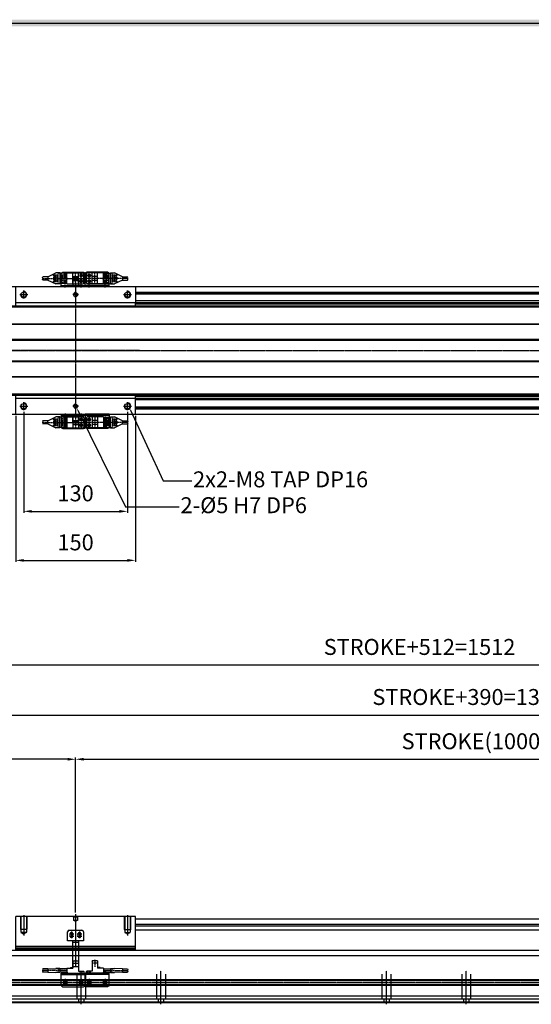
# Model space of a CAD drawing. Units: millimetres. Extents: x -65 to 61479, y -1582 to 14265.
# Drawn here: x 47196 to 47837, y 5535 to 6770 of the extents above; entities that cross this region are included whole.
import ezdxf
from ezdxf import colors
from ezdxf.entities.mleader import LeaderData, LeaderLine
from ezdxf.math import Vec2, Vec3

# ---------------------------------------------------------------- set-up
doc = ezdxf.new("R2010")
doc.units = ezdxf.units.MM
for name, pattern in [('CENTER', [2, 1.25, -0.25, 0.25, -0.25]), ('CENTER2', [28.575, 19.05, -3.175, 3.175, -3.175]), ('HIDDEN', [9.525, 6.35, -3.175])]:
    doc.linetypes.add(name, pattern=pattern)
for name, color, linetype in [('1', 1, 'CENTER'), ('5', 1, 'Continuous'), ('6', 6, 'Continuous')]:
    doc.layers.add(name, color=color, linetype=linetype)
doc.layers.add('2', color=1, linetype='CENTER', lineweight=9)
doc.styles.get("Standard").update_dxf_attribs({"font": 'txt', "bigfont": 'whgtxt.shx'})
doc.dimstyles.new('사본 ISO-25$0', dxfattribs={"dimtxt": 4, "dimasz": 3, "dimexe": 1.25, "dimexo": 0.625, "dimtad": 1, "dimdsep": 46, "dimtxsty": 'Standard', "dimcen": 2.5, "dimclrd": 5, "dimclre": 5, "dimclrt": 2, "dimadec": 0, "dimazin": 0, "dimtfac": 1, "dimtmove": 0, "dimatfit": 3, "dimfxl": 0, "dimarcsym": 0})

# ---------------------------------------------------------------- blocks, each defined once
blk = doc.blocks.new('DRS1')
at = {"color": 4}
blk.add_line((1573.95, 1631.5), (1849.03, 1631.5), dxfattribs=at)
blk.add_trace([(1848.65, 1631.12), (1849.41, 1631.88), (1574.33, 1631.12), (1573.57, 1631.88)], dxfattribs=at)
blk = doc.blocks.new('*D212')
at = {"color": 5, "lineweight": -2, "ltscale": 6}
for p, q in [((47265.8, 5650), (47265.8, 5844.4)), ((48265.8, 5650), (48265.8, 5844.4)), ((47275.8, 5842.4), (48255.8, 5842.4))]:
    blk.add_line(p, q, dxfattribs=at)
at = {"color": 5, "ltscale": 6}
for points in [[(47275.8, 5844.1), (47275.8, 5840.7), (47265.8, 5842.4)], [(48255.8, 5844.1), (48255.8, 5840.7), (48265.8, 5842.4)]]:
    blk.add_solid(points, dxfattribs=at)
at = {"layer": 'Defpoints', "color": 0, "ltscale": 6}
for p in [(48265.8, 5842.4), (47265.8, 5648), (48265.8, 5648)]:
    blk.add_point(p, dxfattribs=at)
at = {"color": 2, "ltscale": 6, "insert": (47765.8, 5862.4), "char_height": 20, "attachment_point": 5}
blk.add_mtext('STROKE(1000)', dxfattribs=at)
blk = doc.blocks.new('*D214')
at = {"color": 5, "lineweight": -2, "ltscale": 6}
for p, q in [((47062.8, 5644), (47062.8, 5844.4)), ((47265.8, 5650), (47265.8, 5844.4)), ((47255.8, 5842.4), (47072.8, 5842.4))]:
    blk.add_line(p, q, dxfattribs=at)
at = {"color": 5, "ltscale": 6}
for points in [[(47072.8, 5844.1), (47072.8, 5840.7), (47062.8, 5842.4)], [(47255.8, 5844.1), (47255.8, 5840.7), (47265.8, 5842.4)]]:
    blk.add_solid(points, dxfattribs=at)
at = {"layer": 'Defpoints', "color": 0, "ltscale": 6}
for p in [(47062.8, 5842.4), (47265.8, 5648), (47062.8, 5642)]:
    blk.add_point(p, dxfattribs=at)
at = {"color": 2, "ltscale": 6, "insert": (47164.3, 5862.4), "char_height": 20, "attachment_point": 5}
blk.add_mtext('203', dxfattribs=at)
blk = doc.blocks.new('*D215')
at = {"color": 5, "lineweight": -2, "ltscale": 6}
for p, q in [((47062.8, 5644), (47062.8, 5899.9)), ((47072.8, 5897.9), (48442.8, 5897.9)), ((48452.8, 5644), (48452.8, 5899.9))]:
    blk.add_line(p, q, dxfattribs=at)
at = {"color": 5, "ltscale": 6}
for points in [[(47072.8, 5899.6), (47072.8, 5896.2), (47062.8, 5897.9)], [(48442.8, 5899.6), (48442.8, 5896.2), (48452.8, 5897.9)]]:
    blk.add_solid(points, dxfattribs=at)
at = {"layer": 'Defpoints', "color": 0, "ltscale": 6}
for p in [(48452.8, 5897.9), (47062.8, 5642), (48452.8, 5642)]:
    blk.add_point(p, dxfattribs=at)
at = {"color": 2, "ltscale": 6, "insert": (47757.8, 5917.9), "char_height": 20, "attachment_point": 5}
blk.add_mtext('STROKE+390=1390', dxfattribs=at)
blk = doc.blocks.new('A$C292F63D0')
at = {"color": 1, "linetype": 'CENTER2'}
for p, q in [((10, 50), (10, 0)), ((2.2, 43.6), (7.7, 43.6)), ((2.2, 40.6), (7.7, 40.6)), ((5, 46.4), (5, 37.9)), ((12.2, 43.6), (17.7, 43.6)), ((12.2, 40.6), (17.7, 40.6)), ((15, 46.4), (15, 37.9))]:
    blk.add_line(p, q, dxfattribs=at)
at = {"color": 3}
for p, q in [((0, 34.6), (0, 46)), ((2, 48), (18, 48)), ((3.2, 40.6), (3.2, 43.6)), ((6.7, 40.6), (6.7, 43.6)), ((13.2, 40.6), (13.2, 43.6)), ((16.7, 40.6), (16.7, 43.6)), ((20, 46), (20, 34.6)), ((6.5, 33), (13.5, 33))]:
    blk.add_line(p, q, dxfattribs=at)
for points in [[(20, 34.6), (0, 34.6)], [(6.5, 2), (6.5, 34.6)], [(13.5, 34.6), (13.5, 2)], [(13.5, 2), (6.5, 2)]]:
    blk.add_lwpolyline(points, dxfattribs=at)
for centre, radius, start, end in [((2, 46), 2, 90, 180), ((5, 43.6), 1.75, 0, 180), ((5, 40.6), 1.75, 180, 0), ((15, 43.6), 1.75, 0, 180), ((15, 40.6), 1.75, 180, 0), ((18, 46), 2, 0, 90)]:
    blk.add_arc(centre, radius, start, end, dxfattribs=at)
blk = doc.blocks.new('A$C00D275B9')
at = {"color": 3}
for p, q in [((0, 2), (0, 17)), ((0, 17), (30, 17)), ((0, 15.4), (30, 15.4)), ((3.5, 15.4), (3.5, 17)), ((3.7, 15.4), (3.7, 17)), ((6.2, 15.4), (6.2, 17)), ((6.5, 15.4), (6.5, 17)), ((23.5, 15.4), (23.5, 17)), ((23.7, 15.4), (23.7, 17)), ((26.2, 15.4), (26.2, 17)), ((26.5, 15.4), (26.5, 17)), ((30, 2), (30, 17)), ((2, 0), (28, 0)), ((3.2, 7), (3.2, 4)), ((6.7, 7), (6.7, 4)), ((23.2, 7), (23.2, 4)), ((26.7, 7), (26.7, 4))]:
    blk.add_line(p, q, dxfattribs=at)
at = {"color": 1, "linetype": 'CENTER'}
for p, q in [((5, 15.4), (5, 17)), ((25, 15.4), (25, 17)), ((7.7, 7), (2.2, 7)), ((7.7, 4), (2.2, 4)), ((5, 9.8), (5, 1.3)), ((22.2, 7), (27.7, 7)), ((22.2, 4), (27.7, 4)), ((25, 9.8), (25, 1.3))]:
    blk.add_line(p, q, dxfattribs=at)
at = {"color": 3}
for centre, radius, start, end in [((2, 2), 2, 180, 270), ((5, 7), 1.75, 0, 180), ((5, 4), 1.75, 180, 0), ((25, 7), 1.75, 0, 180), ((25, 4), 1.75, 180, 0), ((28, 2), 2, 270, 0)]:
    blk.add_arc(centre, radius, start, end, dxfattribs=at)
blk = doc.blocks.new('A$C5A5862B9')
at = {"color": 3}
for p, q in [((37.8, 15.2), (37.8, 6.2)), ((38.1, 15.5), (44.5, 15.5)), ((40.3, 15.8), (40.3, 15.5)), ((40.3, 15.8), (42.3, 15.8)), ((42.3, 15.8), (42.3, 15.5)), ((44.8, 15.2), (44.8, 2.6)), ((6.5, 5.3), (0.3, 5.3)), ((6.5, 1.3), (0.3, 1.3)), ((6.5, 5.3), (16.5, 5.8)), ((6.5, 5.3), (6.5, 1.3)), ((6.5, 1.3), (16.5, 0.8)), ((21.5, 5.8), (16.5, 5.8)), ((21.5, 0.8), (16.5, 0.8)), ((21.5, 5.8), (21.5, 0.8)), ((30.3, 5.3), (21.5, 5.3)), ((30.3, 1.3), (21.5, 1.3)), ((26.8, 1.3), (26.5, 1)), ((26.5, 1), (26.5, 0.6)), ((26.5, 0.6), (29.7, 0.6)), ((26.8, 1.3), (30.8, 1.3)), ((29.7, 0.6), (30.3, 0)), ((30.3, 5.9), (30.3, 0)), ((30.3, 5.3), (30.3, 1.3)), ((30.3, 0), (51.8, 0)), ((30.6, 6.2), (37.8, 6.2)), ((30.8, 1.3), (30.8, 0)), ((34.8, 7), (36.8, 7)), ((34.8, 7), (34.8, 6.2)), ((36.8, 7), (37.8, 6.2)), ((44.8, 2.6), (51.5, 2.6)), ((51.8, 2.3), (51.8, 0))]:
    blk.add_line(p, q, dxfattribs=at)
for centre, radius, start, end in [((38.1, 15.2), 0.3, 90, 180), ((44.5, 15.2), 0.3, 0, 90), ((1.9, 4.3), 1.92, 148.6262, 211.3738), ((1.9, 2.3), 1.92, 148.6262, 211.3738), ((-1.4, 2.3), 1.92, 328.6262, 31.3738), ((30.6, 5.9), 0.3, 90, 180), ((51.5, 2.3), 0.3, 0, 90)]:
    blk.add_arc(centre, radius, start, end, dxfattribs=at)
at = {"layer": '1', "color": 1}
for p, q in [((37.8, 12.6), (44.8, 12.6)), ((41.3, 15.8), (41.3, 8.1)), ((30.3, 3.3), (0.3, 3.3)), ((48.4, 2.6), (48.4, 0))]:
    blk.add_line(p, q, dxfattribs=at)
at = {"layer": '2', "color": 3}
for p, q in [((19.5, 5.3), (21.5, 5.3)), ((19.5, 5.3), (19.5, 1.3)), ((19.5, 1.3), (21.5, 1.3)), ((24.1, 3.6), (30.3, 3.6)), ((24.1, 3.6), (24.1, 3.3)), ((24.1, 3.3), (30.3, 3.3)), ((46.6, 2.6), (46.6, 0)), ((50.1, 2.6), (50.1, 0))]:
    blk.add_line(p, q, dxfattribs=at)
blk = doc.blocks.new('A$C25C006EF')
for p, q in [((150, 43.5), (0, 43.5)), ((0, 1.5), (0, 43.5)), ((150, 1.5), (150, 43.5)), ((0, 6.5), (150, 6.5)), ((0, 4.5), (150, 4.5)), ((0, 3), (150, 3))]:
    blk.add_line(p, q)
at = {"color": 2, "linetype": 'HIDDEN', "ltscale": 0.1}
for p, q in [((6, 43.5), (6, 27.5)), ((6.6, 43.5), (6.6, 23.5)), ((13.4, 43.5), (13.4, 23.5)), ((14, 43.5), (14, 27.5)), ((136, 43.5), (136, 27.5)), ((136.6, 43.5), (136.6, 23.5)), ((143.4, 43.5), (143.4, 23.5)), ((144, 43.5), (144, 27.5)), ((14, 27.5), (6, 27.5)), ((6, 27.5), (6.6, 26.4)), ((14, 27.5), (13.4, 26.4)), ((136, 27.5), (144, 27.5)), ((136, 27.5), (136.6, 26.4)), ((144, 27.5), (143.4, 26.4)), ((13.4, 23.5), (6.6, 23.5)), ((6.6, 23.5), (10, 21.6)), ((13.4, 23.5), (10, 21.6)), ((136.6, 23.5), (143.4, 23.5)), ((136.6, 23.5), (140, 21.6)), ((143.4, 23.5), (140, 21.6))]:
    blk.add_line(p, q, dxfattribs=at)
at = {"color": 1, "linetype": 'CENTER', "ltscale": 1.5}
for p, q in [((10, 45.5), (10, 19.6)), ((75, 46.5), (75, 0)), ((140, 45.5), (140, 19.6))]:
    blk.add_line(p, q, dxfattribs=at)
at = {"color": 2, "linetype": 'HIDDEN'}
for p, q in [((78.3, 43.5), (71.7, 43.5)), ((72.5, 42.7), (71.7, 43.5)), ((72.5, 42.7), (72.5, 38.5)), ((77.5, 42.7), (72.5, 42.7)), ((77.5, 38.5), (72.5, 38.5)), ((75, 37.5), (73.3, 38.5)), ((76.7, 38.5), (75, 37.5)), ((77.5, 42.7), (78.3, 43.5)), ((77.5, 42.7), (77.5, 38.5))]:
    blk.add_line(p, q, dxfattribs=at)
blk = doc.blocks.new('*D111')
at = {"color": 5, "lineweight": -2, "ltscale": 6}
for p, q in [((47200.8, 6278.3), (47200.8, 6151.4)), ((47330.8, 6278.3), (47330.8, 6151.4)), ((47210.8, 6153.4), (47320.8, 6153.4))]:
    blk.add_line(p, q, dxfattribs=at)
at = {"color": 5, "ltscale": 6}
for points in [[(47210.8, 6155.1), (47210.8, 6151.7), (47200.8, 6153.4)], [(47320.8, 6155.1), (47320.8, 6151.7), (47330.8, 6153.4)]]:
    blk.add_solid(points, dxfattribs=at)
at = {"layer": 'Defpoints', "color": 0, "ltscale": 6}
for p in [(47200.8, 6280.3), (47330.8, 6280.3), (47330.8, 6153.4)]:
    blk.add_point(p, dxfattribs=at)
at = {"color": 2, "ltscale": 6, "insert": (47265.8, 6173.4), "char_height": 20, "attachment_point": 5}
blk.add_mtext('130', dxfattribs=at)
blk = doc.blocks.new('*D112')
at = {"color": 5, "lineweight": -2, "ltscale": 6}
for p, q in [((47190.8, 6273.3), (47190.8, 6089.9)), ((47340.8, 6273.3), (47340.8, 6089.9)), ((47200.8, 6091.9), (47330.8, 6091.9))]:
    blk.add_line(p, q, dxfattribs=at)
at = {"color": 5, "ltscale": 6}
for points in [[(47200.8, 6093.6), (47200.8, 6090.2), (47190.8, 6091.9)], [(47330.8, 6093.6), (47330.8, 6090.2), (47340.8, 6091.9)]]:
    blk.add_solid(points, dxfattribs=at)
at = {"layer": 'Defpoints', "color": 0, "ltscale": 6}
for p in [(47190.8, 6275.3), (47340.8, 6275.3), (47340.8, 6091.9)]:
    blk.add_point(p, dxfattribs=at)
at = {"color": 2, "ltscale": 6, "insert": (47265.8, 6111.9), "char_height": 20, "attachment_point": 5}
blk.add_mtext('150', dxfattribs=at)
blk = doc.blocks.new('A$C4D8B68B5')
at = {"color": 3}
for p, q in [((6.5, 9), (16.5, 14)), ((21.5, 14), (16.5, 14)), ((21.5, 0), (21.5, 14)), ((30.3, 13.5), (21.5, 13.5)), ((30.3, 13.8), (30.3, 0.2)), ((30.3, 13.8), (50.8, 13.8)), ((37.8, 13.8), (37.8, 0.2)), ((44.8, 13.8), (44.8, 0.2)), ((51.8, 12.8), (51.8, 1.2)), ((6.5, 9), (0.3, 9)), ((6.5, 5), (0.3, 5)), ((6.5, 5), (6.5, 9)), ((6.5, 5), (16.5, 0)), ((21.5, 0), (16.5, 0)), ((30.3, 0.5), (21.5, 0.5)), ((30.3, 0.2), (50.8, 0.2)), ((37.8, 9.5), (44.8, 9.5)), ((37.8, 4.5), (44.8, 4.5))]:
    blk.add_line(p, q, dxfattribs=at)
for centre in [(48.4, 10.5), (48.4, 3.5)]:
    blk.add_circle(centre, 1.7, dxfattribs=at)
for centre, start, end in [((50.8, 12.8), 0, 90), ((50.8, 1.2), 270, 0)]:
    blk.add_arc(centre, 1, start, end, dxfattribs=at)
at = {"layer": '1'}
for p, q in [((41.3, 13.8), (41.3, 0.2)), ((48.4, 13.8), (48.4, 0.2)), ((0.3, 7), (51.8, 7)), ((19.5, 10.8), (13.5, 10.8)), ((19.5, 8.3), (13.5, 8.3)), ((19.5, 5.7), (13.5, 5.7)), ((19.5, 3.2), (13.5, 3.2)), ((50.1, 10.5), (46.7, 10.5)), ((50.1, 3.5), (46.7, 3.5))]:
    blk.add_line(p, q, dxfattribs=at)
at = {"layer": '2'}
for p, q in [((19.5, 0.5), (19.5, 13.5)), ((21.5, 13.5), (19.5, 13.5)), ((26.5, 12.5), (26.5, 1.5)), ((26.5, 12.5), (30.3, 12.5)), ((19.5, 11.5), (14.2, 11.5)), ((19.5, 10.1), (14.2, 10.1)), ((19.5, 9), (14.2, 9)), ((19.5, 7.6), (14.2, 7.6)), ((19.5, 6.4), (14.2, 6.4)), ((19.5, 5), (14.2, 5)), ((19.5, 3.9), (14.2, 3.9)), ((19.5, 2.5), (14.2, 2.5)), ((14.8, 11.2), (14.3, 11.2)), ((14.8, 10.4), (14.3, 10.4)), ((14.8, 8.7), (14.3, 8.7)), ((14.8, 7.9), (14.3, 7.9)), ((14.8, 6.1), (14.3, 6.1)), ((14.8, 5.3), (14.3, 5.3)), ((14.8, 3.6), (14.3, 3.6)), ((14.8, 2.8), (14.3, 2.8)), ((21.5, 0.5), (19.5, 0.5)), ((24.1, 12), (24.1, 10.1)), ((24.1, 12), (30.3, 12)), ((24.1, 10.1), (30.3, 10.1)), ((24.1, 9), (24.1, 7.6)), ((24.1, 9), (30.3, 9)), ((24.1, 7.6), (30.3, 7.6)), ((24.1, 6.4), (24.1, 5)), ((24.1, 6.4), (30.3, 6.4)), ((24.1, 5), (30.3, 5)), ((24.1, 3.9), (24.1, 2.5)), ((24.1, 3.9), (30.3, 3.9)), ((24.1, 2.5), (30.3, 2.5)), ((26.5, 1.5), (30.3, 1.5))]:
    blk.add_line(p, q, dxfattribs=at)
for centre, radius, start, end in [((14.2, 10.8), 0.7, 90, 270), ((14.2, 8.3), 0.7, 90, 270), ((14.2, 5.7), 0.7, 90, 270), ((14.2, 3.2), 0.7, 90, 270), ((14.3, 10.8), 0.4, 90, 270), ((14.3, 8.3), 0.4, 90, 270), ((14.3, 5.7), 0.4, 90, 270), ((14.3, 3.2), 0.4, 90, 270), ((14.8, 10.8), 0.4, 270, 90), ((14.8, 8.3), 0.4, 270, 90), ((14.8, 5.7), 0.4, 270, 90), ((14.8, 3.2), 0.4, 270, 90)]:
    blk.add_arc(centre, radius, start, end, dxfattribs=at)
for p in [(13.5, 10.8), (13.5, 3.2)]:
    blk.add_point(p, dxfattribs=at)
at = {"layer": '6'}
for centre, start, end in [((1.9, 8), 148.6262, 211.3738), ((1.9, 6), 148.6262, 211.3738), ((-1.4, 8), 328.6262, 31.3738)]:
    blk.add_arc(centre, 1.92, start, end, dxfattribs=at)
at = {"layer": '5', "text_generation_flag": 4, "width": 1.010162}
for s, p in [('EE-1001', (22.2, 3.9)), ('EE-SX674', (31, 3))]:
    blk.add_text(s, height=0.975, rotation=90, dxfattribs=at).set_placement(p)
blk = doc.blocks.new('A$C06372AC4')
at = {"color": 3}
for p, q in [((0, 18), (0, 2)), ((0, 18), (30, 18)), ((0, 16.4), (30, 16.4)), ((3.2, 18), (3.2, 16.4)), ((6.7, 18), (6.7, 16.4)), ((23.2, 18), (23.2, 16.4)), ((26.7, 18), (26.7, 16.4)), ((30, 18), (30, 2)), ((2, 0), (28, 0))]:
    blk.add_line(p, q, dxfattribs=at)
at = {"color": 1, "linetype": 'CENTER2'}
for p, q in [((5, 19), (5, 15.4)), ((5, 9.7), (5, 12.7)), ((25, 19), (25, 15.4)), ((25, 9.7), (25, 12.7)), ((6.5, 11.2), (3.5, 11.2)), ((6.5, 4.2), (3.5, 4.2)), ((5, 2.7), (5, 5.7)), ((26.5, 11.2), (23.5, 11.2)), ((26.5, 4.2), (23.5, 4.2)), ((25, 2.7), (25, 5.7))]:
    blk.add_line(p, q, dxfattribs=at)
at = {"color": 3}
for centre in [(5, 11.2), (25, 11.2), (5, 4.2), (25, 4.2)]:
    blk.add_circle(centre, 1.23, dxfattribs=at)
for centre, radius, start, end in [((5, 11.2), 1.5, 90, 0), ((25, 11.2), 1.5, 90, 0), ((2, 2), 2, 180, 270), ((5, 4.2), 1.5, 90, 0), ((25, 4.2), 1.5, 90, 0), ((28, 2), 2, 270, 0)]:
    blk.add_arc(centre, radius, start, end, dxfattribs=at)
blk = doc.blocks.new('A$C020707FF')
h = blk.add_hatch()
h.set_pattern_fill('ANSI31', color=256, scale=0.1, angle=180, style=0)
h.set_pattern_definition([(225, (5541.0611, 648.68937), (0.224506403, -0.224506403), [])])
h.paths.add_polyline_path([(77.5, 155), (80, 155), (80, 157.5, 0.414214)])
h.paths.add_polyline_path([(82.5, 155), (80, 155), (80, 152.5, 0.414214)])
h = blk.add_hatch()
h.set_pattern_fill('ANSI31', color=256, scale=0.1, angle=180, style=0)
h.set_pattern_definition([(225, (5541.0611, 508.68937), (0.224506403, -0.224506403), [])])
h.paths.add_polyline_path([(77.5, 15), (80, 15), (80, 17.5, 0.414214)])
h.paths.add_polyline_path([(82.5, 15), (80, 15), (80, 12.5, 0.414214)])
for p, q in [((5, 145), (5, 165)), ((5, 165), (155, 165)), ((155, 165), (155, 145)), ((5, 141), (5, 145)), ((5, 145), (155, 145)), ((155, 141), (155, 145)), ((5, 5), (5, 29)), ((5, 25), (155, 25)), ((155, 5), (155, 29)), ((5, 5), (155, 5))]:
    blk.add_line(p, q)
at = {"color": 1, "linetype": 'CENTER', "ltscale": 1.5}
for p, q in [((80, 170), (80, 0)), ((10, 155), (20, 155)), ((15, 150), (15, 160)), ((140, 155), (150, 155)), ((145, 150), (145, 160)), ((160, 85), (0, 85)), ((10, 15), (20, 15)), ((15, 10), (15, 20)), ((83.5, 15), (76.5, 15)), ((140, 15), (150, 15)), ((145, 10), (145, 20))]:
    blk.add_line(p, q, dxfattribs=at)
at = {"color": 1, "linetype": 'CENTER2'}
for p, q in [((83.5, 155), (76.5, 155)), ((80, 151.5), (80, 158.5)), ((80, 11.5), (80, 18.5))]:
    blk.add_line(p, q, dxfattribs=at)
for centre, radius in [((15, 155), 3.32), ((80, 155), 2.5), ((145, 155), 3.32), ((15, 15), 3.32), ((80, 15), 2.5), ((145, 15), 3.32)]:
    blk.add_circle(centre, radius)
at = {"color": 3}
for centre in [(15, 155), (145, 155), (15, 15), (145, 15)]:
    blk.add_arc(centre, 4, 180, 90, dxfattribs=at)
blk = doc.blocks.new('A$C050C09F4')
at = {"color": 3}
for p, q in [((0, 11), (20, 11)), ((0, 11), (0, 9.4)), ((0, 9.4), (20, 9.4)), ((6.5, 0), (6.5, 9.4)), ((6.5, 1.6), (13.5, 1.6)), ((13.5, 0), (13.5, 9.4)), ((20, 11), (20, 9.4)), ((6.5, 0), (13.5, 0))]:
    blk.add_line(p, q, dxfattribs=at)
at = {"color": 1, "linetype": 'CENTER'}
for p, q in [((5, 9.4), (5, 11)), ((15, 9.4), (15, 11))]:
    blk.add_line(p, q, dxfattribs=at)
blk = doc.blocks.new('*D373')
at = {"color": 5, "lineweight": -2, "ltscale": 6}
for p, q in [((46940.8, 5626), (46940.8, 5962.7)), ((46950.8, 5960.7), (48442.8, 5960.7)), ((48452.8, 5644), (48452.8, 5962.7))]:
    blk.add_line(p, q, dxfattribs=at)
at = {"color": 5, "ltscale": 6}
for points in [[(46950.8, 5962.4), (46950.8, 5959.1), (46940.8, 5960.7)], [(48442.8, 5962.4), (48442.8, 5959.1), (48452.8, 5960.7)]]:
    blk.add_solid(points, dxfattribs=at)
at = {"layer": 'Defpoints', "color": 0, "ltscale": 6}
for p in [(48452.8, 5960.7), (48452.8, 5642), (46940.8, 5624)]:
    blk.add_point(p, dxfattribs=at)
at = {"color": 2, "ltscale": 6, "insert": (47696.8, 5980.7), "char_height": 20, "attachment_point": 5}
blk.add_mtext('STROKE+512=1512', dxfattribs=at)

msp = doc.modelspace()

# ---------------------------------------------------------------- linework, layer by layer
for p, q in [((47072.755, 6435.326), (48452.755, 6435.326)), ((47340.755, 6428.526), (48452.755, 6428.526)), ((47340.755, 6427.326), (48437.755, 6427.326)), ((47340.755, 6426.326), (48452.755, 6426.326)), ((47072.755, 6411.326), (48437.755, 6411.326)), ((48437.755, 6417.326), (47340.755, 6417.326)), ((47340.755, 6415.326), (48437.755, 6415.326)), ((48437.755, 6413.326), (47340.755, 6413.326)), ((47072.755, 6409.946), (48437.755, 6409.946)), ((47072.755, 6388.477), (48437.755, 6388.477)), ((47072.755, 6388.167), (48437.755, 6388.167)), ((47072.755, 6369.326), (48437.755, 6369.326)), ((47072.755, 6368.826), (48437.755, 6368.826)), ((47072.755, 6368.326), (48437.755, 6368.326)), ((47072.755, 6342.326), (48437.755, 6342.326)), ((47072.755, 6341.826), (48437.755, 6341.826)), ((47072.755, 6341.326), (48437.755, 6341.326)), ((47072.755, 6322.485), (48437.755, 6322.485)), ((47072.755, 6322.175), (48437.755, 6322.175)), ((47072.755, 6300.706), (48437.755, 6300.706)), ((47072.755, 6299.326), (48437.755, 6299.326)), ((48437.755, 6297.326), (47340.755, 6297.326)), ((47340.755, 6295.326), (48437.755, 6295.326)), ((48437.755, 6293.326), (47340.755, 6293.326)), ((47072.755, 6275.326), (48452.755, 6275.326)), ((47340.755, 6284.326), (48452.755, 6284.326)), ((47340.755, 6283.326), (48437.755, 6283.326)), ((47340.755, 6282.126), (48452.755, 6282.126)), ((48452.755, 5641.977), (47340.755, 5641.977)), ((48437.755, 5634.927), (47340.755, 5634.927)), ((48437.755, 5633.025), (47340.755, 5633.025)), ((48437.755, 5627.977), (47340.755, 5627.977)), ((47172.755, 5602.977), (48452.755, 5602.977)), ((47172.755, 5596.177), (48452.755, 5596.177)), ((48437.755, 5565.777), (47172.755, 5565.777)), ((48437.755, 5565.277), (47172.755, 5565.277)), ((48437.755, 5564.977), (47172.755, 5564.977)), ((48437.755, 5559.977), (47172.755, 5559.977)), ((47172.755, 5559.677), (48437.755, 5559.677)), ((47172.755, 5559.177), (48437.755, 5559.177)), ((47062.755, 5538.001), (48452.755, 5538.001)), ((47062.755, 5537.977), (48452.755, 5537.977)), ((47072.755, 5537.889), (48437.755, 5537.889)), ((48437.755, 5536.977), (47072.755, 5536.977)), ((47172.755, 5545.569), (48452.755, 5545.569)), ((47172.755, 5541.887), (48452.755, 5541.887))]:
    msp.add_line(p, q)
at = {"color": 1, "linetype": 'CENTER', "ltscale": 1.5}
for p, q in [((47057.755, 6355.326), (48457.755, 6355.326)), ((47272.755, 5534.977), (47272.755, 5577.13)), ((47372.755, 5534.977), (47372.755, 5577.13)), ((47655.255, 5534.977), (47655.255, 5577.13)), ((47755.255, 5534.977), (47755.255, 5577.13)), ((48440.755, 5562.477), (47067.755, 5562.477))]:
    msp.add_line(p, q, dxfattribs=at)
at = {"color": 2, "linetype": 'HIDDEN', "ltscale": 0.1}
for p, q in [((47267.255, 5572.727), (47267.255, 5541.477)), ((47278.255, 5572.727), (47278.255, 5541.477)), ((47367.255, 5572.727), (47367.255, 5541.477)), ((47378.255, 5572.727), (47378.255, 5541.477)), ((47649.755, 5572.727), (47649.755, 5541.477)), ((47660.755, 5572.727), (47660.755, 5541.477)), ((47749.755, 5572.727), (47749.755, 5541.477)), ((47760.755, 5572.727), (47760.755, 5541.477)), ((47278.255, 5541.477), (47267.255, 5541.477)), ((47269.455, 5541.477), (47269.455, 5536.977)), ((47276.055, 5541.477), (47276.055, 5536.977)), ((47378.255, 5541.477), (47367.255, 5541.477)), ((47369.455, 5541.477), (47369.455, 5536.977)), ((47376.055, 5541.477), (47376.055, 5536.977)), ((47660.755, 5541.477), (47649.755, 5541.477)), ((47651.955, 5541.477), (47651.955, 5536.977)), ((47658.555, 5541.477), (47658.555, 5536.977)), ((47760.755, 5541.477), (47749.755, 5541.477)), ((47751.955, 5541.477), (47751.955, 5536.977)), ((47758.555, 5541.477), (47758.555, 5536.977))]:
    msp.add_line(p, q, dxfattribs=at)

# ---------------------------------------------------------------- block references
at = {"color": 4, "xscale": 11, "yscale": 11, "zscale": 11}
msp.add_blockref('DRS1', (29288.032, -11180.502), dxfattribs=at)
at = {"color": 4, "xscale": -1, "rotation": 180}
for name, p in [('A$C4D8B68B5', (47224.424, 6452.626)), ('A$C06372AC4', (47247.805, 6453.326))]:
    msp.add_blockref(name, p, dxfattribs=at)
at = {"color": 4, "rotation": 180}
for name, p in [('A$C06372AC4', (47307.805, 6453.326)), ('A$C4D8B68B5', (47331.186, 6452.626))]:
    msp.add_blockref(name, p, dxfattribs=at)
for name, p in [('A$C020707FF', (47185.755, 6270.326)), ('A$C050C09F4', (47255.755, 6264.326)), ('A$C25C006EF', (47190.755, 5601.477)), ('A$C292F63D0', (47255.755, 5579.877)), ('A$C00D275B9', (47247.805, 5556.977)), ('A$C00D275B9', (47247.805, 5556.977))]:
    msp.add_blockref(name, p)
at = {"xscale": -1, "rotation": 180}
msp.add_blockref('A$C050C09F4', (47255.755, 6446.326), dxfattribs=at)
at = {"color": 4}
for name, p in [('A$C06372AC4', (47247.805, 6257.326)), ('A$C4D8B68B5', (47224.424, 6258.026)), ('A$C5A5862B9', (47224.424, 5573.977))]:
    msp.add_blockref(name, p, dxfattribs=at)
at = {"color": 4, "xscale": -1}
for name, p in [('A$C06372AC4', (47307.805, 6257.326)), ('A$C4D8B68B5', (47331.186, 6258.026))]:
    msp.add_blockref(name, p, dxfattribs=at)
at = {"xscale": -1}
for name, p in [('A$C5A5862B9', (47331.186, 5573.977)), ('A$C00D275B9', (47307.805, 5556.977))]:
    msp.add_blockref(name, p, dxfattribs=at)

# ---------------------------------------------------------------- dimensions: what is measured, and where the dimension line sits
at = {"ltscale": 6}
for base, p1, p2, picture, middle in [((47340.755, 6091.899), (47190.755, 6275.326), (47340.755, 6275.326), '*D112', (47265.755, 6111.899)), ((47330.755, 6153.415), (47200.755, 6280.326), (47330.755, 6280.326), '*D111', (47265.755, 6173.415)), ((47062.755, 5842.388), (47265.755, 5647.977), (47062.755, 5641.977), '*D214', (47164.255, 5862.388))]:
    dim = msp.add_linear_dim(base=base, p1=p1, p2=p2, dimstyle='사본 ISO-25$0', override={"dimscale": 20, "dimtxt": 1, "dimasz": 0.5, "dimexe": 0.1, "dimexo": 0.1, "dimgap": 0.5, "dimcen": 5, "dimtix": 1, "dimtmove": 1, "dimfxl": 1.135, "dimarcsym": 1}, dxfattribs=at)
    dim.commit()
    dim.dimension.update_dxf_attribs({"geometry": picture, "text_midpoint": middle})
for base, p1, p2, text, picture, middle in [((48452.755, 5960.723), (46940.755, 5623.977), (48452.755, 5641.977), 'STROKE+512=<>', '*D373', (47696.755, 5980.723)), ((48452.755, 5897.902), (47062.755, 5641.977), (48452.755, 5641.977), 'STROKE+390=<>', '*D215', (47757.755, 5917.902)), ((48265.755, 5842.388), (47265.755, 5647.977), (48265.755, 5647.977), 'STROKE(<>)', '*D212', (47765.755, 5862.388))]:
    dim = msp.add_linear_dim(base=base, p1=p1, p2=p2, text=text, dimstyle='사본 ISO-25$0', override={"dimscale": 20, "dimtxt": 1, "dimasz": 0.5, "dimexe": 0.1, "dimexo": 0.1, "dimgap": 0.5, "dimcen": 5, "dimtix": 1, "dimtmove": 1, "dimfxl": 1.135, "dimarcsym": 1}, dxfattribs=at)
    dim.commit()
    dim.dimension.update_dxf_attribs({"geometry": picture, "text_midpoint": middle})

# ---------------------------------------------------------------- leaders
at = {"color": 5, "ltscale": 3}
ml = msp.add_multileader_mtext('Standard', dxfattribs=at)
ml.set_content('2-%%C5 H7 DP6', color=2)
ml.set_leader_properties(color=5)
ml.build(insert=Vec2(0, 0))
ml.multileader.update_dxf_attribs({"dogleg_length": 0.36, "arrow_head_size": 3.2})
ctx = ml.context
ctx.base_point, ctx.char_height, ctx.arrow_head_size, ctx.landing_gap_size, ctx.plane_origin = Vec3(47395.665, 6159.117), 20, 3.2, 1.6, Vec3(47111.438, 6270.025)
notes = []
notes.append((ctx, [(0, (1, 1, 0), (47328.209, 6159.117), (1, 0), 67.456, [(0, [(47267.187, 6283.277)], 0, [])])]))
ctx.mtext.insert, ctx.mtext.flow_direction = Vec3(47397.265, 6171.117), 5
ml = msp.add_multileader_mtext('Standard', dxfattribs=at)
ml.set_content('2x2-M8 TAP DP16', color=2)
ml.set_leader_properties(color=5)
ml.build(insert=Vec2(0, 0))
ml.multileader.update_dxf_attribs({"dogleg_length": 0.36, "arrow_head_size": 3.2})
ctx = ml.context
ctx.base_point, ctx.char_height, ctx.arrow_head_size, ctx.landing_gap_size, ctx.plane_origin = Vec3(47411.351, 6191.568), 20, 3.2, 1.6, Vec3(47913.074, 6256.773)
notes.append((ctx, [(1, (1, 1, 0), (47375.35, 6191.568), (1, 0), 36.001, [(0, [(47333.188, 6283.062)], 0, [])])]))
ctx.mtext.insert, ctx.mtext.flow_direction = Vec3(47412.951, 6203.568), 5
for ctx, leaders in notes:
    for number, flags, end, landing, length, lines in leaders:
        leader = LeaderData()
        leader.index, (leader.has_last_leader_line, leader.has_dogleg_vector, leader.attachment_direction) = number, flags
        leader.last_leader_point, leader.dogleg_vector, leader.dogleg_length = Vec3(end), Vec3(landing), length
        for number, points, colour, breaks in lines:
            line = LeaderLine()
            line.index, line.vertices, line.color, line.breaks = number, Vec3.list(points), colors.encode_raw_color(colour), breaks
            leader.lines.append(line)
        ctx.leaders.append(leader)

doc.saveas('drawing.dxf')
